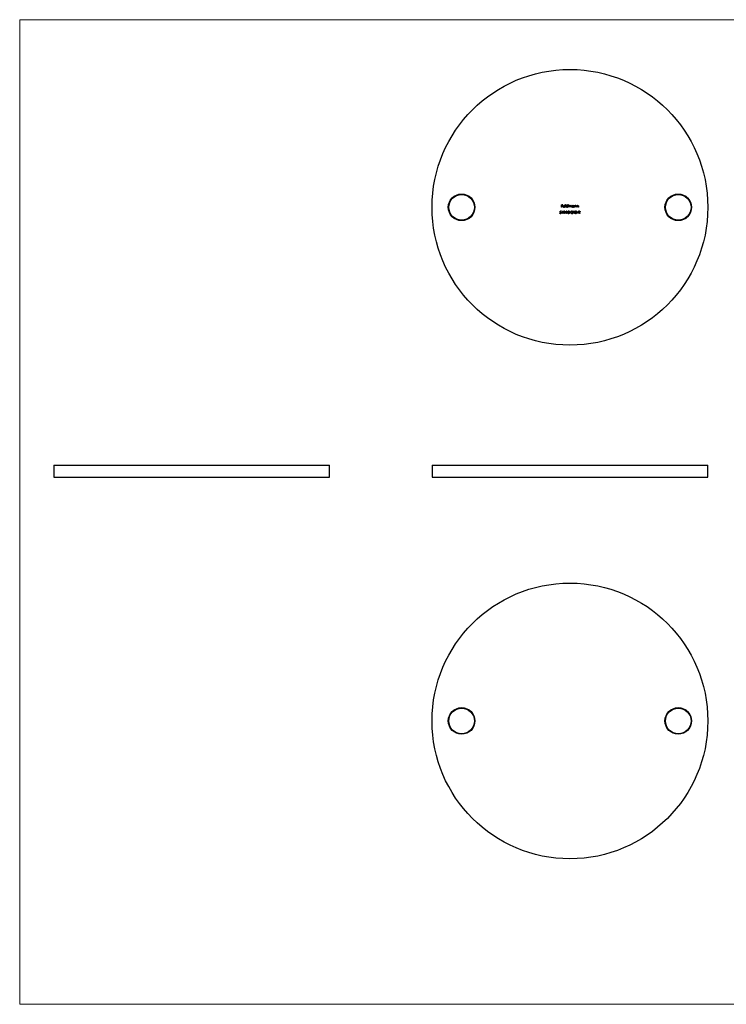
# Model space of a CAD drawing. Units: millimetres. Extents: x 12 to 730, y 12 to 512.
# Drawn here: x 12 to 371, y 12 to 512 of the extents above; entities that cross this region are included whole.
import ezdxf

# ---------------------------------------------------------------- set-up
doc = ezdxf.new("R2010")
doc.units = ezdxf.units.MM
doc.header["$LTSCALE"] = 2.5

msp = doc.modelspace()

# ---------------------------------------------------------------- linework, layer by layer
at = {"color": 7, "linetype": 'Continuous', "lineweight": 18}
for p, q in [((730, 512.5), (12.5, 512.5)), ((12.5, 512.5), (12.5, 12.5)), ((12.5, 12.5), (730, 12.5))]:
    msp.add_line(p, q, dxfattribs=at)
at = {"color": 7, "linetype": 'Continuous', "lineweight": 25}
for p, q in [((286.83, 414.69), (286.96, 415.35)), ((286.96, 415.35), (287.51, 415.35)), ((287.06, 415.22), (286.98, 414.87)), ((287.51, 415.22), (287.06, 415.22)), ((287.51, 415.35), (287.51, 415.22)), ((287.58, 417.22), (287.58, 418.54)), ((287.58, 418.54), (288.23, 418.54)), ((287.7, 417.22), (287.58, 417.22)), ((287.69, 414.33), (288.41, 415.39)), ((288.23, 418.4), (287.7, 418.4)), ((287.7, 418.4), (287.7, 418)), ((287.7, 418), (288.23, 418)), ((287.7, 417.86), (287.7, 417.22)), ((288.23, 417.86), (287.7, 417.86)), ((288.32, 415.04), (287.93, 414.47)), ((288.23, 418.54), (288.23, 418.4)), ((288.23, 418), (288.23, 417.86)), ((288.32, 414.47), (288.32, 415.04)), ((288.41, 415.39), (288.44, 415.39)), ((288.44, 415.39), (288.44, 414.47)), ((289.38, 417.67), (288.52, 417.67)), ((288.53, 417.79), (289.26, 417.79)), ((288.91, 415.22), (288.99, 415.35)), ((289.12, 415.22), (288.91, 415.22)), ((288.99, 415.35), (289.24, 415.35)), ((289.12, 414.03), (289.12, 415.22)), ((289.22, 417.52), (289.33, 417.47)), ((289.24, 415.35), (289.24, 414.03)), ((289.6, 418.57), (289.72, 418.57)), ((289.6, 417.22), (289.6, 418.57)), ((289.72, 417.22), (289.6, 417.22)), ((289.72, 418.57), (289.72, 417.22)), ((289.93, 415.22), (290.01, 415.35)), ((290.14, 415.22), (289.93, 415.22)), ((290.01, 415.35), (290.25, 415.35)), ((290.14, 414.03), (290.14, 415.22)), ((290.25, 415.35), (290.25, 414.03)), ((290.86, 418), (290.86, 418.57)), ((290.86, 418.57), (290.97, 418.57)), ((290.86, 417.22), (290.86, 417.38)), ((290.97, 417.22), (290.86, 417.22)), ((290.97, 418.57), (290.97, 417.22)), ((291.25, 418.18), (291.36, 418.18)), ((291.25, 417.22), (291.25, 418.18)), ((291.36, 417.22), (291.25, 417.22)), ((291.36, 418.18), (291.36, 418.02)), ((291.36, 417.62), (291.36, 417.22)), ((291.91, 417.22), (291.91, 417.71)), ((292.03, 417.22), (291.91, 417.22)), ((292.03, 417.59), (292.03, 417.22)), ((292.57, 417.22), (292.57, 417.74)), ((292.69, 417.22), (292.57, 417.22)), ((292.69, 417.74), (292.69, 417.22)), ((293.39, 414.33), (294.11, 415.39)), ((294.02, 415.04), (293.62, 414.47)), ((293.82, 418), (293.82, 418.18)), ((293.82, 418.18), (293.94, 418.18)), ((293.82, 417.22), (293.82, 417.38)), ((293.94, 417.22), (293.82, 417.22)), ((293.94, 418.18), (293.94, 417.22)), ((294.02, 414.47), (294.02, 415.04)), ((294.11, 415.39), (294.14, 415.39)), ((294.14, 415.39), (294.14, 414.47)), ((294.21, 418.18), (294.33, 418.18)), ((294.21, 417.22), (294.21, 418.18)), ((294.33, 417.22), (294.21, 417.22)), ((294.33, 418.18), (294.33, 418.01)), ((294.33, 417.57), (294.33, 417.22)), ((294.94, 417.22), (294.94, 417.67)), ((295.06, 417.22), (294.94, 417.22)), ((295.06, 417.71), (295.06, 417.22)), ((295.33, 418.18), (295.45, 418.18)), ((295.33, 417.22), (295.33, 418.18)), ((295.45, 417.22), (295.33, 417.22)), ((295.45, 418.18), (295.45, 418.01)), ((295.45, 417.57), (295.45, 417.22)), ((296.06, 417.22), (296.06, 417.67)), ((296.18, 417.22), (296.06, 417.22)), ((296.16, 415.35), (296.42, 415.35)), ((296.16, 414.03), (296.16, 415.35)), ((296.18, 417.71), (296.18, 417.22)), ((296.27, 415.22), (296.27, 414.77)), ((296.52, 415.22), (296.27, 415.22)), ((286.69, 414.37), (286.81, 414.37)), ((288.32, 414.33), (287.69, 414.33)), ((287.93, 414.47), (288.32, 414.47)), ((288.32, 414.03), (288.32, 414.33)), ((288.44, 414.03), (288.32, 414.03)), ((288.44, 414.47), (288.59, 414.47)), ((288.44, 414.33), (288.44, 414.03)), ((288.59, 414.33), (288.44, 414.33)), ((288.59, 414.47), (288.59, 414.33)), ((289.24, 414.03), (289.12, 414.03)), ((290.25, 414.03), (290.14, 414.03)), ((291.76, 414.61), (292.27, 414.61)), ((291.76, 414.47), (291.76, 414.61)), ((292.27, 414.47), (291.76, 414.47)), ((292.27, 414.61), (292.27, 414.47)), ((292.37, 414.03), (292.89, 414.58)), ((293.27, 414.03), (292.37, 414.03)), ((292.54, 414.94), (292.42, 414.94)), ((292.99, 414.52), (292.66, 414.16)), ((292.66, 414.16), (293.27, 414.16)), ((293.27, 414.16), (293.27, 414.03)), ((294.02, 414.33), (293.39, 414.33)), ((293.62, 414.47), (294.02, 414.47)), ((294.02, 414.03), (294.02, 414.33)), ((294.14, 414.03), (294.02, 414.03)), ((294.14, 414.47), (294.29, 414.47)), ((294.14, 414.33), (294.14, 414.03)), ((294.29, 414.33), (294.14, 414.33)), ((294.29, 414.47), (294.29, 414.33)), ((295.43, 414.61), (295.94, 414.61)), ((295.43, 414.47), (295.43, 414.61)), ((295.94, 414.47), (295.43, 414.47)), ((295.94, 414.61), (295.94, 414.47)), ((296.27, 414.03), (296.16, 414.03)), ((296.27, 414.77), (296.52, 414.77)), ((296.27, 414.64), (296.27, 414.03)), ((296.37, 414.64), (296.27, 414.64)), ((296.86, 414.03), (296.37, 414.64)), ((296.52, 414.64), (297, 414.03)), ((297, 414.03), (296.86, 414.03)), ((29.8, 286.25), (29.8, 280.25)), ((29.8, 286.25), (169.8, 286.25)), ((169.8, 280.25), (169.8, 286.25)), ((221.86, 286.25), (221.86, 280.25)), ((221.86, 286.25), (291.86, 286.25)), ((291.86, 286.25), (361.86, 286.25)), ((361.86, 280.25), (361.86, 286.25)), ((29.8, 280.25), (169.8, 280.25)), ((221.86, 280.25), (291.86, 280.25)), ((291.86, 280.25), (361.86, 280.25))]:
    msp.add_line(p, q, dxfattribs=at)
for centre, radius in [((291.86, 417.22), 70), ((236.86, 417.22), 6.75), ((236.86, 417.22), 6.5), ((346.86, 417.22), 6.75), ((346.86, 417.22), 6.5), ((291.86, 156.39), 70), ((236.86, 156.39), 6.75), ((236.86, 156.39), 6.5), ((346.86, 156.39), 6.75), ((346.86, 156.39), 6.5)]:
    msp.add_circle(centre, radius, dxfattribs=at)
for points, knots in [([(288.4, 417.7), (288.4, 417.71), (288.4, 417.74), (288.4, 417.79), (288.41, 417.83), (288.42, 417.87), (288.44, 417.91), (288.46, 417.95), (288.48, 417.98), (288.5, 418.01), (288.51, 418.02)], [0, 0, 0, 0, 0.128045, 0.253768, 0.377428, 0.500551, 0.623296, 0.746578, 0.872348, 1, 1, 1, 1]), ([(288.88, 417.2), (288.86, 417.2), (288.83, 417.2), (288.78, 417.21), (288.73, 417.22), (288.68, 417.24), (288.64, 417.26), (288.6, 417.28), (288.56, 417.32), (288.52, 417.35), (288.49, 417.39), (288.47, 417.43), (288.45, 417.47), (288.43, 417.51), (288.41, 417.56), (288.4, 417.6), (288.4, 417.65), (288.4, 417.68), (288.4, 417.7)], [0, 0, 0, 0, 0.0715758, 0.1396237, 0.2047886, 0.2681243, 0.3298006, 0.3912858, 0.4534155, 0.5165312, 0.5796082, 0.6410934, 0.7012662, 0.7606006, 0.8199389, 0.8789244, 0.9389852, 1, 1, 1, 1]), ([(288.51, 418.02), (288.52, 418.03), (288.54, 418.06), (288.58, 418.1), (288.63, 418.13), (288.67, 418.16), (288.72, 418.18), (288.77, 418.19), (288.83, 418.2), (288.87, 418.2), (288.89, 418.2)], [0, 0, 0, 0, 0.1288514, 0.2532073, 0.374634, 0.4953459, 0.6163459, 0.7396345, 0.8668256, 1, 1, 1, 1]), ([(288.52, 417.67), (288.52, 417.66), (288.52, 417.64), (288.52, 417.6), (288.53, 417.57), (288.54, 417.53), (288.56, 417.5), (288.57, 417.47), (288.6, 417.44), (288.62, 417.42), (288.64, 417.39), (288.67, 417.37), (288.7, 417.36), (288.73, 417.34), (288.76, 417.33), (288.8, 417.32), (288.83, 417.32), (288.86, 417.32), (288.87, 417.32)], [0, 0, 0, 0, 0.0684, 0.134507, 0.198437, 0.260813, 0.322103, 0.383326, 0.444956, 0.507715, 0.570157, 0.631123, 0.691288, 0.750888, 0.811006, 0.872301, 0.934989, 1, 1, 1, 1]), ([(288.64, 417.99), (288.64, 417.99), (288.62, 417.97), (288.61, 417.95), (288.59, 417.93), (288.58, 417.91), (288.56, 417.88), (288.55, 417.85), (288.54, 417.82), (288.53, 417.8), (288.53, 417.79)], [0, 0, 0, 0, 0.109988, 0.222589, 0.338513, 0.459696, 0.585519, 0.717507, 0.854661, 1, 1, 1, 1]), ([(288.89, 418.08), (288.88, 418.08), (288.86, 418.08), (288.82, 418.08), (288.79, 418.07), (288.76, 418.06), (288.73, 418.05), (288.7, 418.03), (288.67, 418.01), (288.65, 418), (288.64, 417.99)], [0, 0, 0, 0, 0.131099, 0.259155, 0.384183, 0.507245, 0.629078, 0.750656, 0.874032, 1, 1, 1, 1]), ([(288.87, 417.32), (288.88, 417.32), (288.9, 417.32), (288.94, 417.32), (288.97, 417.33), (289.01, 417.34), (289.04, 417.35), (289.07, 417.37), (289.1, 417.38), (289.12, 417.4), (289.15, 417.42), (289.17, 417.45), (289.2, 417.48), (289.22, 417.51), (289.22, 417.52)], [0, 0, 0, 0, 0.082586, 0.163866, 0.246242, 0.328475, 0.408777, 0.485646, 0.559593, 0.630686, 0.705718, 0.7916, 0.889805, 1, 1, 1, 1]), ([(289.33, 417.47), (289.32, 417.45), (289.3, 417.42), (289.28, 417.38), (289.25, 417.35), (289.22, 417.32), (289.18, 417.29), (289.15, 417.27), (289.11, 417.25), (289.07, 417.23), (289.02, 417.22), (288.98, 417.21), (288.93, 417.2), (288.9, 417.2), (288.88, 417.2)], [0, 0, 0, 0, 0.093379, 0.181678, 0.265531, 0.345673, 0.424227, 0.501941, 0.580038, 0.658311, 0.738548, 0.821877, 0.908792, 1, 1, 1, 1]), ([(288.89, 418.2), (288.91, 418.2), (288.94, 418.2), (289, 418.19), (289.05, 418.17), (289.11, 418.15), (289.15, 418.13), (289.2, 418.09), (289.24, 418.05), (289.26, 418.03), (289.28, 418.01)], [0, 0, 0, 0, 0.132049, 0.259049, 0.381904, 0.502516, 0.622728, 0.744726, 0.870101, 1, 1, 1, 1]), ([(289.26, 417.79), (289.26, 417.81), (289.25, 417.84), (289.23, 417.88), (289.21, 417.92), (289.19, 417.95), (289.16, 417.98), (289.13, 418), (289.1, 418.03), (289.06, 418.05), (289.02, 418.06), (288.98, 418.07), (288.94, 418.08), (288.91, 418.08), (288.89, 418.08)], [0, 0, 0, 0, 0.096247, 0.184762, 0.267251, 0.344156, 0.41971, 0.496679, 0.576718, 0.660354, 0.745288, 0.830084, 0.914442, 1, 1, 1, 1]), ([(289.28, 418.01), (289.28, 418), (289.3, 417.98), (289.32, 417.94), (289.34, 417.9), (289.35, 417.86), (289.37, 417.82), (289.37, 417.77), (289.38, 417.72), (289.38, 417.69), (289.38, 417.67)], [0, 0, 0, 0, 0.118522, 0.236255, 0.356174, 0.47725, 0.60154, 0.729618, 0.862158, 1, 1, 1, 1]), ([(289.96, 417.7), (289.96, 417.72), (289.96, 417.75), (289.97, 417.8), (289.98, 417.85), (289.99, 417.89), (290.01, 417.94), (290.04, 417.98), (290.07, 418.02), (290.11, 418.05), (290.14, 418.09), (290.18, 418.12), (290.23, 418.14), (290.27, 418.16), (290.32, 418.18), (290.36, 418.19), (290.41, 418.2), (290.45, 418.2), (290.46, 418.2)], [0, 0, 0, 0, 0.063781, 0.126093, 0.186924, 0.247601, 0.308037, 0.369349, 0.432257, 0.497022, 0.561849, 0.624889, 0.686996, 0.748051, 0.809562, 0.871617, 0.934879, 1, 1, 1, 1]), ([(290.46, 417.2), (290.44, 417.2), (290.41, 417.2), (290.36, 417.21), (290.31, 417.22), (290.27, 417.24), (290.22, 417.26), (290.18, 417.28), (290.14, 417.31), (290.1, 417.35), (290.07, 417.38), (290.04, 417.42), (290.01, 417.46), (289.99, 417.51), (289.98, 417.55), (289.97, 417.6), (289.96, 417.65), (289.96, 417.69), (289.96, 417.7)], [0, 0, 0, 0, 0.064627, 0.127448, 0.189025, 0.249958, 0.310703, 0.372084, 0.434702, 0.499345, 0.563968, 0.626519, 0.688074, 0.749265, 0.810309, 0.871887, 0.935039, 1, 1, 1, 1]), ([(290.47, 418.08), (290.45, 418.08), (290.41, 418.08), (290.36, 418.07), (290.32, 418.05), (290.27, 418.03), (290.23, 418.01), (290.19, 417.97), (290.16, 417.93), (290.13, 417.89), (290.1, 417.85), (290.09, 417.8), (290.08, 417.75), (290.08, 417.72), (290.08, 417.7)], [0, 0, 0, 0, 0.085932, 0.169615, 0.252508, 0.336288, 0.419796, 0.502054, 0.58513, 0.669605, 0.754153, 0.836637, 0.917999, 1, 1, 1, 1]), ([(290.08, 417.7), (290.08, 417.68), (290.08, 417.65), (290.09, 417.6), (290.11, 417.56), (290.13, 417.51), (290.16, 417.47), (290.19, 417.43), (290.23, 417.4), (290.27, 417.37), (290.32, 417.35), (290.37, 417.33), (290.41, 417.32), (290.45, 417.32), (290.47, 417.32)], [0, 0, 0, 0, 0.081603, 0.162886, 0.24526, 0.330598, 0.416053, 0.499796, 0.582965, 0.667088, 0.751256, 0.833327, 0.916243, 1, 1, 1, 1]), ([(290.46, 418.2), (290.48, 418.2), (290.52, 418.2), (290.58, 418.19), (290.63, 418.17), (290.68, 418.15), (290.73, 418.12), (290.78, 418.09), (290.82, 418.04), (290.84, 418.01), (290.86, 418)], [0, 0, 0, 0, 0.128854, 0.252926, 0.37451, 0.494374, 0.615296, 0.738572, 0.866273, 1, 1, 1, 1]), ([(290.86, 417.38), (290.84, 417.37), (290.82, 417.34), (290.77, 417.3), (290.73, 417.27), (290.68, 417.24), (290.63, 417.22), (290.57, 417.21), (290.52, 417.2), (290.48, 417.2), (290.46, 417.2)], [0, 0, 0, 0, 0.134279, 0.262438, 0.385788, 0.506666, 0.626784, 0.74818, 0.872388, 1, 1, 1, 1]), ([(290.86, 417.7), (290.86, 417.71), (290.85, 417.74), (290.85, 417.78), (290.84, 417.81), (290.83, 417.85), (290.81, 417.88), (290.79, 417.91), (290.77, 417.94), (290.74, 417.97), (290.72, 418), (290.68, 418.02), (290.65, 418.04), (290.62, 418.05), (290.58, 418.07), (290.55, 418.08), (290.51, 418.08), (290.48, 418.08), (290.47, 418.08)], [0, 0, 0, 0, 0.065629, 0.129178, 0.191204, 0.251894, 0.312484, 0.373467, 0.435119, 0.498409, 0.561758, 0.624194, 0.685104, 0.746116, 0.807626, 0.869976, 0.933956, 1, 1, 1, 1]), ([(290.47, 417.32), (290.48, 417.32), (290.52, 417.32), (290.57, 417.33), (290.62, 417.35), (290.66, 417.37), (290.71, 417.39), (290.75, 417.43), (290.78, 417.46), (290.81, 417.5), (290.83, 417.55), (290.84, 417.6), (290.85, 417.65), (290.86, 417.68), (290.86, 417.7)], [0, 0, 0, 0, 0.084811, 0.168251, 0.252698, 0.338394, 0.423266, 0.505727, 0.586327, 0.667655, 0.749026, 0.830435, 0.913447, 1, 1, 1, 1]), ([(290.81, 415.05), (290.81, 415.06), (290.82, 415.09), (290.83, 415.13), (290.84, 415.17), (290.86, 415.21), (290.89, 415.25), (290.93, 415.29), (290.96, 415.31), (291.01, 415.34), (291.05, 415.36), (291.1, 415.37), (291.15, 415.38), (291.18, 415.38), (291.2, 415.39)], [0, 0, 0, 0, 0.07406, 0.148874, 0.226674, 0.30815, 0.3912, 0.473975, 0.558341, 0.645404, 0.733357, 0.821087, 0.909285, 1, 1, 1, 1]), ([(291.01, 414.77), (290.99, 414.77), (290.96, 414.79), (290.92, 414.82), (290.89, 414.85), (290.86, 414.89), (290.84, 414.93), (290.82, 414.96), (290.81, 415), (290.81, 415.03), (290.81, 415.05)], [0, 0, 0, 0, 0.145876, 0.282016, 0.410969, 0.534711, 0.654396, 0.770108, 0.884543, 1, 1, 1, 1]), ([(291.19, 415.25), (291.19, 415.25), (291.17, 415.25), (291.14, 415.25), (291.12, 415.24), (291.09, 415.24), (291.07, 415.23), (291.05, 415.22), (291.03, 415.2), (291.01, 415.19), (290.99, 415.17), (290.97, 415.16), (290.96, 415.14), (290.95, 415.12), (290.94, 415.1), (290.94, 415.08), (290.93, 415.06), (290.93, 415.05), (290.93, 415.04)], [0, 0, 0, 0, 0.075221, 0.147165, 0.216383, 0.283941, 0.350301, 0.414972, 0.479181, 0.544184, 0.607558, 0.667324, 0.725168, 0.781029, 0.834891, 0.889471, 0.944089, 1, 1, 1, 1]), ([(290.93, 415.04), (290.93, 415.04), (290.93, 415.02), (290.94, 415), (290.94, 414.98), (290.95, 414.96), (290.96, 414.95), (290.98, 414.93), (290.99, 414.91), (291.01, 414.89), (291.03, 414.88), (291.05, 414.86), (291.08, 414.85), (291.1, 414.84), (291.12, 414.83), (291.15, 414.83), (291.17, 414.83), (291.19, 414.83), (291.2, 414.83)], [0, 0, 0, 0, 0.0545758, 0.1078497, 0.1621703, 0.2174738, 0.2744748, 0.3348044, 0.3980343, 0.4652485, 0.53341, 0.6000341, 0.665926, 0.7310251, 0.7968393, 0.8632618, 0.9308162, 1, 1, 1, 1]), ([(291.46, 415.05), (291.46, 415.05), (291.46, 415.07), (291.45, 415.08), (291.45, 415.1), (291.44, 415.12), (291.43, 415.14), (291.42, 415.15), (291.41, 415.17), (291.39, 415.19), (291.37, 415.2), (291.35, 415.21), (291.33, 415.23), (291.31, 415.23), (291.28, 415.24), (291.25, 415.25), (291.23, 415.25), (291.2, 415.25), (291.19, 415.25)], [0, 0, 0, 0, 0.0508772, 0.100984, 0.1516949, 0.2029879, 0.2558051, 0.3113708, 0.3688074, 0.4300229, 0.4924966, 0.5565919, 0.6221831, 0.690346, 0.7615032, 0.8364373, 0.9155289, 1, 1, 1, 1]), ([(291.2, 415.39), (291.22, 415.38), (291.25, 415.38), (291.3, 415.37), (291.35, 415.36), (291.39, 415.34), (291.43, 415.31), (291.47, 415.28), (291.5, 415.25), (291.53, 415.21), (291.55, 415.17), (291.57, 415.13), (291.57, 415.09), (291.58, 415.06), (291.58, 415.04)], [0, 0, 0, 0, 0.089386, 0.176259, 0.263004, 0.349801, 0.435431, 0.519202, 0.601265, 0.684145, 0.765868, 0.844918, 0.9223, 1, 1, 1, 1]), ([(291.2, 414.83), (291.21, 414.83), (291.23, 414.83), (291.27, 414.83), (291.3, 414.84), (291.33, 414.86), (291.36, 414.87), (291.38, 414.89), (291.41, 414.91), (291.42, 414.94), (291.44, 414.97), (291.45, 414.99), (291.46, 415.02), (291.46, 415.04), (291.46, 415.05)], [0, 0, 0, 0, 0.089713, 0.178541, 0.266908, 0.356931, 0.445731, 0.530796, 0.614591, 0.698244, 0.779084, 0.855316, 0.928538, 1, 1, 1, 1]), ([(291.36, 418.02), (291.38, 418.03), (291.4, 418.06), (291.43, 418.1), (291.46, 418.13), (291.49, 418.14), (291.5, 418.15)], [0, 0, 0, 0, 0.283567, 0.54242, 0.780667, 1, 1, 1, 1]), ([(291.68, 418.08), (291.66, 418.08), (291.63, 418.08), (291.59, 418.07), (291.55, 418.05), (291.51, 418.03), (291.48, 418), (291.45, 417.97), (291.42, 417.93), (291.4, 417.9), (291.39, 417.87), (291.38, 417.84), (291.38, 417.81), (291.37, 417.78), (291.37, 417.74), (291.37, 417.71), (291.36, 417.67), (291.36, 417.64), (291.36, 417.62)], [0, 0, 0, 0, 0.068674, 0.136865, 0.206105, 0.277525, 0.349756, 0.421232, 0.492888, 0.566622, 0.606208, 0.649702, 0.697299, 0.749147, 0.80489, 0.865491, 0.93024, 1, 1, 1, 1]), ([(291.58, 415.04), (291.58, 415.03), (291.58, 415), (291.57, 414.96), (291.55, 414.92), (291.53, 414.88), (291.5, 414.85), (291.47, 414.82), (291.43, 414.79), (291.4, 414.77), (291.39, 414.77)], [0, 0, 0, 0, 0.121933, 0.239469, 0.354795, 0.471503, 0.5923, 0.719236, 0.854858, 1, 1, 1, 1]), ([(291.5, 418.15), (291.51, 418.16), (291.55, 418.17), (291.6, 418.19), (291.65, 418.2), (291.68, 418.2), (291.7, 418.2)], [0, 0, 0, 0, 0.253734, 0.503035, 0.750014, 1, 1, 1, 1]), ([(291.91, 417.71), (291.91, 417.72), (291.91, 417.75), (291.91, 417.79), (291.9, 417.82), (291.9, 417.85), (291.9, 417.88), (291.9, 417.91), (291.89, 417.93), (291.88, 417.95), (291.87, 417.97), (291.86, 418), (291.83, 418.02), (291.81, 418.05), (291.78, 418.06), (291.75, 418.07), (291.71, 418.08), (291.69, 418.08), (291.68, 418.08)], [0, 0, 0, 0, 0.082502, 0.158726, 0.227662, 0.289849, 0.345327, 0.393791, 0.436254, 0.47184, 0.536292, 0.598966, 0.661461, 0.726129, 0.792024, 0.858694, 0.927329, 1, 1, 1, 1]), ([(291.7, 418.2), (291.71, 418.2), (291.73, 418.2), (291.77, 418.19), (291.8, 418.19), (291.83, 418.17), (291.86, 418.16), (291.89, 418.14), (291.91, 418.12), (291.94, 418.1), (291.96, 418.07), (291.97, 418.04), (291.99, 418.01), (292, 417.98), (292.01, 417.97)], [0, 0, 0, 0, 0.0841421, 0.1665127, 0.248807, 0.3318025, 0.412934, 0.490462, 0.5661146, 0.6394833, 0.7162524, 0.8021672, 0.8958455, 1, 1, 1, 1]), ([(292.01, 417.97), (292.01, 417.98), (292.02, 417.99), (292.04, 418.02), (292.06, 418.04), (292.08, 418.07), (292.09, 418.09), (292.12, 418.11), (292.14, 418.13), (292.17, 418.15), (292.21, 418.17), (292.26, 418.19), (292.31, 418.2), (292.34, 418.2), (292.36, 418.2)], [0, 0, 0, 0, 0.07175, 0.141195, 0.20907, 0.27478, 0.339409, 0.402792, 0.465244, 0.527122, 0.647678, 0.765033, 0.881641, 1, 1, 1, 1]), ([(292.34, 418.08), (292.32, 418.08), (292.29, 418.08), (292.25, 418.07), (292.21, 418.05), (292.17, 418.03), (292.14, 418), (292.11, 417.97), (292.08, 417.93), (292.06, 417.89), (292.05, 417.86), (292.05, 417.83), (292.04, 417.8), (292.03, 417.77), (292.03, 417.73), (292.03, 417.69), (292.03, 417.64), (292.03, 417.61), (292.03, 417.59)], [0, 0, 0, 0, 0.0681947, 0.1350506, 0.2019936, 0.2707179, 0.3399608, 0.4080261, 0.4767634, 0.5473032, 0.5856008, 0.6288302, 0.6771233, 0.7311765, 0.7897857, 0.8543105, 0.9243576, 1, 1, 1, 1]), ([(292.57, 417.74), (292.57, 417.75), (292.57, 417.78), (292.57, 417.81), (292.57, 417.84), (292.56, 417.87), (292.56, 417.9), (292.56, 417.92), (292.55, 417.94), (292.55, 417.96), (292.53, 417.98), (292.52, 418.01), (292.49, 418.03), (292.47, 418.05), (292.44, 418.06), (292.41, 418.07), (292.38, 418.08), (292.35, 418.08), (292.34, 418.08)], [0, 0, 0, 0, 0.078339, 0.150556, 0.21614, 0.275666, 0.329245, 0.37644, 0.417835, 0.453224, 0.517794, 0.581282, 0.645384, 0.712083, 0.780678, 0.850235, 0.923211, 1, 1, 1, 1]), ([(292.36, 418.2), (292.38, 418.2), (292.41, 418.2), (292.45, 418.19), (292.5, 418.17), (292.54, 418.15), (292.57, 418.12), (292.6, 418.09), (292.63, 418.05), (292.65, 418.02), (292.66, 417.99), (292.67, 417.96), (292.67, 417.93), (292.68, 417.9), (292.68, 417.86), (292.69, 417.82), (292.69, 417.78), (292.69, 417.75), (292.69, 417.74)], [0, 0, 0, 0, 0.075587, 0.147931, 0.218604, 0.289261, 0.359499, 0.429466, 0.500578, 0.574124, 0.613633, 0.656831, 0.704041, 0.754995, 0.80975, 0.868863, 0.932401, 1, 1, 1, 1]), ([(292.42, 414.94), (292.43, 414.96), (292.43, 414.99), (292.43, 415.04), (292.44, 415.08), (292.46, 415.12), (292.48, 415.16), (292.5, 415.2), (292.52, 415.23), (292.55, 415.26), (292.58, 415.29), (292.62, 415.32), (292.65, 415.34), (292.69, 415.36), (292.73, 415.37), (292.77, 415.38), (292.81, 415.38), (292.84, 415.38), (292.86, 415.39)], [0, 0, 0, 0, 0.068799, 0.135118, 0.199001, 0.261934, 0.323531, 0.385435, 0.447216, 0.510018, 0.572511, 0.633364, 0.693217, 0.752555, 0.812558, 0.873261, 0.935543, 1, 1, 1, 1]), ([(292.85, 415.25), (292.84, 415.25), (292.82, 415.25), (292.79, 415.25), (292.76, 415.24), (292.73, 415.23), (292.71, 415.22), (292.68, 415.21), (292.66, 415.19), (292.64, 415.17), (292.62, 415.15), (292.6, 415.13), (292.59, 415.1), (292.57, 415.07), (292.56, 415.04), (292.55, 415.01), (292.55, 414.98), (292.54, 414.96), (292.54, 414.94)], [0, 0, 0, 0, 0.064442, 0.126553, 0.186779, 0.245944, 0.30411, 0.361785, 0.420255, 0.479943, 0.540286, 0.600712, 0.661962, 0.724472, 0.788881, 0.856306, 0.926348, 1, 1, 1, 1]), ([(293.14, 414.98), (293.14, 414.99), (293.14, 415.01), (293.13, 415.03), (293.13, 415.06), (293.12, 415.08), (293.1, 415.11), (293.09, 415.13), (293.07, 415.15), (293.05, 415.17), (293.03, 415.19), (293.01, 415.21), (292.99, 415.22), (292.96, 415.23), (292.94, 415.24), (292.91, 415.25), (292.88, 415.25), (292.86, 415.25), (292.85, 415.25)], [0, 0, 0, 0, 0.061969, 0.122129, 0.180999, 0.240162, 0.299865, 0.359951, 0.421742, 0.486546, 0.551508, 0.614995, 0.67724, 0.739715, 0.803039, 0.866487, 0.931969, 1, 1, 1, 1]), ([(292.86, 415.39), (292.87, 415.38), (292.9, 415.38), (292.94, 415.38), (292.98, 415.37), (293.02, 415.36), (293.05, 415.34), (293.09, 415.32), (293.12, 415.3), (293.15, 415.27), (293.17, 415.24), (293.19, 415.21), (293.21, 415.17), (293.23, 415.14), (293.24, 415.11), (293.25, 415.07), (293.25, 415.03), (293.26, 415.01), (293.26, 414.99)], [0, 0, 0, 0, 0.06948, 0.136525, 0.200801, 0.263983, 0.325711, 0.387271, 0.449493, 0.512955, 0.576266, 0.637575, 0.697901, 0.757558, 0.816588, 0.876646, 0.937286, 1, 1, 1, 1]), ([(292.93, 417.7), (292.93, 417.72), (292.93, 417.75), (292.93, 417.8), (292.95, 417.85), (292.96, 417.89), (292.98, 417.94), (293.01, 417.98), (293.04, 418.02), (293.07, 418.05), (293.11, 418.09), (293.15, 418.12), (293.19, 418.14), (293.24, 418.16), (293.28, 418.18), (293.33, 418.19), (293.38, 418.2), (293.42, 418.2), (293.43, 418.2)], [0, 0, 0, 0, 0.063781, 0.126093, 0.186924, 0.247601, 0.308037, 0.369349, 0.432257, 0.497022, 0.561849, 0.624889, 0.686996, 0.748051, 0.809562, 0.871617, 0.934879, 1, 1, 1, 1]), ([(293.43, 417.2), (293.41, 417.2), (293.38, 417.2), (293.33, 417.21), (293.28, 417.22), (293.24, 417.24), (293.19, 417.26), (293.15, 417.28), (293.11, 417.31), (293.07, 417.35), (293.04, 417.38), (293.01, 417.42), (292.98, 417.46), (292.96, 417.51), (292.94, 417.55), (292.93, 417.6), (292.93, 417.65), (292.93, 417.69), (292.93, 417.7)], [0, 0, 0, 0, 0.064627, 0.127448, 0.189025, 0.249958, 0.310703, 0.372084, 0.434702, 0.499345, 0.563968, 0.626519, 0.688074, 0.749265, 0.810309, 0.871887, 0.935039, 1, 1, 1, 1]), ([(293.43, 418.08), (293.42, 418.08), (293.38, 418.08), (293.33, 418.07), (293.28, 418.05), (293.24, 418.03), (293.2, 418.01), (293.16, 417.97), (293.12, 417.93), (293.1, 417.89), (293.07, 417.85), (293.06, 417.8), (293.05, 417.75), (293.04, 417.72), (293.04, 417.7)], [0, 0, 0, 0, 0.085932, 0.169615, 0.252508, 0.336288, 0.419796, 0.502054, 0.58513, 0.669605, 0.754153, 0.836637, 0.917999, 1, 1, 1, 1]), ([(293.04, 417.7), (293.04, 417.68), (293.05, 417.65), (293.06, 417.6), (293.07, 417.56), (293.1, 417.51), (293.13, 417.47), (293.16, 417.43), (293.2, 417.4), (293.24, 417.37), (293.29, 417.35), (293.33, 417.33), (293.38, 417.32), (293.42, 417.32), (293.43, 417.32)], [0, 0, 0, 0, 0.081603, 0.162886, 0.24526, 0.330598, 0.416053, 0.499796, 0.582965, 0.667088, 0.751256, 0.833327, 0.916243, 1, 1, 1, 1]), ([(293.43, 418.2), (293.45, 418.2), (293.49, 418.2), (293.55, 418.19), (293.6, 418.17), (293.65, 418.15), (293.7, 418.13), (293.75, 418.09), (293.79, 418.05), (293.81, 418.02), (293.82, 418)], [0, 0, 0, 0, 0.129864, 0.254656, 0.376579, 0.495821, 0.615652, 0.738146, 0.865646, 1, 1, 1, 1]), ([(293.82, 417.7), (293.82, 417.71), (293.82, 417.74), (293.82, 417.78), (293.81, 417.81), (293.8, 417.85), (293.78, 417.88), (293.76, 417.91), (293.74, 417.94), (293.71, 417.97), (293.68, 418), (293.65, 418.02), (293.62, 418.04), (293.59, 418.05), (293.55, 418.07), (293.51, 418.08), (293.47, 418.08), (293.45, 418.08), (293.43, 418.08)], [0, 0, 0, 0, 0.065629, 0.129178, 0.191204, 0.251894, 0.312484, 0.373467, 0.435119, 0.498409, 0.561758, 0.624194, 0.685104, 0.746116, 0.807626, 0.869976, 0.933956, 1, 1, 1, 1]), ([(293.43, 417.32), (293.45, 417.32), (293.48, 417.32), (293.54, 417.33), (293.58, 417.35), (293.63, 417.37), (293.67, 417.39), (293.71, 417.43), (293.75, 417.46), (293.77, 417.5), (293.8, 417.55), (293.81, 417.6), (293.82, 417.65), (293.82, 417.68), (293.82, 417.7)], [0, 0, 0, 0, 0.084811, 0.168251, 0.252698, 0.338394, 0.423266, 0.505727, 0.586327, 0.667655, 0.749026, 0.830435, 0.913447, 1, 1, 1, 1]), ([(293.82, 417.38), (293.81, 417.37), (293.78, 417.34), (293.74, 417.3), (293.69, 417.27), (293.65, 417.24), (293.6, 417.22), (293.54, 417.21), (293.49, 417.2), (293.45, 417.2), (293.43, 417.2)], [0, 0, 0, 0, 0.1342794, 0.2624377, 0.3857881, 0.5066657, 0.6267844, 0.7481805, 0.8723882, 1, 1, 1, 1]), ([(294.33, 418.01), (294.35, 418.02), (294.37, 418.06), (294.41, 418.1), (294.45, 418.13), (294.5, 418.16), (294.55, 418.18), (294.6, 418.19), (294.65, 418.2), (294.68, 418.2), (294.7, 418.2)], [0, 0, 0, 0, 0.140984, 0.273154, 0.398955, 0.519903, 0.63809, 0.756575, 0.876853, 1, 1, 1, 1]), ([(294.35, 417.83), (294.35, 417.82), (294.35, 417.8), (294.34, 417.78), (294.34, 417.75), (294.34, 417.72), (294.34, 417.69), (294.33, 417.65), (294.33, 417.61), (294.33, 417.58), (294.33, 417.57)], [0, 0, 0, 0, 0.076995, 0.167615, 0.271052, 0.38946, 0.520843, 0.666399, 0.826094, 1, 1, 1, 1]), ([(294.68, 418.08), (294.67, 418.08), (294.65, 418.08), (294.62, 418.08), (294.6, 418.07), (294.57, 418.06), (294.54, 418.05), (294.52, 418.04), (294.5, 418.03), (294.47, 418.01), (294.45, 417.99), (294.43, 417.97), (294.41, 417.95), (294.4, 417.93), (294.38, 417.9), (294.37, 417.88), (294.36, 417.85), (294.35, 417.83), (294.35, 417.83)], [0, 0, 0, 0, 0.063996, 0.126647, 0.189014, 0.250444, 0.312352, 0.374055, 0.437639, 0.502422, 0.567486, 0.630713, 0.692886, 0.754359, 0.815189, 0.876097, 0.938005, 1, 1, 1, 1]), ([(294.41, 414.69), (294.41, 414.71), (294.41, 414.75), (294.41, 414.81), (294.42, 414.87), (294.42, 414.92), (294.43, 414.97), (294.44, 415.01), (294.45, 415.06), (294.46, 415.09), (294.48, 415.13), (294.5, 415.16), (294.51, 415.19), (294.53, 415.22), (294.55, 415.25), (294.57, 415.27), (294.6, 415.29), (294.62, 415.31), (294.65, 415.33), (294.68, 415.34), (294.7, 415.36), (294.73, 415.37), (294.76, 415.38), (294.79, 415.38), (294.82, 415.38), (294.84, 415.39), (294.85, 415.39)], [0, 0, 0, 0, 0.068594, 0.133245, 0.19431, 0.251276, 0.30451, 0.354231, 0.400476, 0.443406, 0.48401, 0.523247, 0.561036, 0.597894, 0.633512, 0.6685, 0.702875, 0.737065, 0.770672, 0.803567, 0.836183, 0.868462, 0.900848, 0.933467, 0.966258, 1, 1, 1, 1]), ([(294.86, 415.25), (294.84, 415.25), (294.81, 415.25), (294.77, 415.24), (294.73, 415.22), (294.69, 415.2), (294.67, 415.18), (294.65, 415.16), (294.63, 415.14), (294.62, 415.12), (294.6, 415.1), (294.59, 415.07), (294.58, 415.05), (294.57, 415.02), (294.56, 414.99), (294.55, 414.96), (294.54, 414.92), (294.54, 414.88), (294.53, 414.84), (294.53, 414.79), (294.53, 414.74), (294.53, 414.71), (294.53, 414.69)], [0, 0, 0, 0, 0.060389, 0.120888, 0.182614, 0.247365, 0.281082, 0.314872, 0.349216, 0.384592, 0.421009, 0.45806, 0.496725, 0.537154, 0.580057, 0.627112, 0.678324, 0.733973, 0.793739, 0.857708, 0.926695, 1, 1, 1, 1]), ([(294.93, 417.89), (294.93, 417.91), (294.92, 417.94), (294.9, 417.97), (294.87, 418.01), (294.84, 418.03), (294.81, 418.06), (294.77, 418.07), (294.73, 418.08), (294.7, 418.08), (294.68, 418.08)], [0, 0, 0, 0, 0.135529, 0.260158, 0.378433, 0.493142, 0.609254, 0.729962, 0.859251, 1, 1, 1, 1]), ([(294.7, 418.2), (294.72, 418.2), (294.75, 418.2), (294.8, 418.19), (294.85, 418.17), (294.9, 418.15), (294.94, 418.12), (294.97, 418.08), (295, 418.04), (295.02, 418.01), (295.03, 417.97), (295.04, 417.95), (295.05, 417.91), (295.05, 417.88), (295.06, 417.84), (295.06, 417.8), (295.06, 417.76), (295.06, 417.73), (295.06, 417.71)], [0, 0, 0, 0, 0.077235, 0.151244, 0.223419, 0.295804, 0.367233, 0.437113, 0.506714, 0.578225, 0.616633, 0.658406, 0.704511, 0.75482, 0.809344, 0.868283, 0.932077, 1, 1, 1, 1]), ([(294.85, 415.39), (294.86, 415.39), (294.88, 415.38), (294.91, 415.38), (294.94, 415.38), (294.97, 415.37), (295, 415.36), (295.03, 415.34), (295.06, 415.33), (295.08, 415.31), (295.11, 415.29), (295.13, 415.27), (295.16, 415.25), (295.18, 415.22), (295.2, 415.19), (295.22, 415.16), (295.23, 415.12), (295.25, 415.09), (295.26, 415.05), (295.27, 415.01), (295.28, 414.96), (295.29, 414.91), (295.3, 414.86), (295.3, 414.81), (295.31, 414.75), (295.31, 414.71), (295.31, 414.69)], [0, 0, 0, 0, 0.033788, 0.067226, 0.099841, 0.132545, 0.16513, 0.198011, 0.23128, 0.265044, 0.299216, 0.334359, 0.369695, 0.406258, 0.443804, 0.482982, 0.523085, 0.565267, 0.609343, 0.656393, 0.705887, 0.758326, 0.813833, 0.872795, 0.934723, 1, 1, 1, 1]), ([(295.19, 414.69), (295.19, 414.71), (295.19, 414.74), (295.19, 414.78), (295.18, 414.83), (295.18, 414.87), (295.17, 414.91), (295.16, 414.94), (295.16, 414.98), (295.15, 415.01), (295.13, 415.04), (295.12, 415.07), (295.11, 415.09), (295.09, 415.12), (295.08, 415.14), (295.06, 415.16), (295.04, 415.18), (295.02, 415.2), (294.98, 415.22), (294.94, 415.24), (294.9, 415.25), (294.87, 415.25), (294.86, 415.25)], [0, 0, 0, 0, 0.0656764, 0.128493, 0.1881472, 0.2450741, 0.2994124, 0.350857, 0.3998786, 0.4466052, 0.4911848, 0.5333035, 0.573777, 0.6124477, 0.6495158, 0.6854481, 0.7202744, 0.7540038, 0.8190869, 0.8805022, 0.9403157, 1, 1, 1, 1]), ([(294.94, 417.67), (294.94, 417.68), (294.94, 417.71), (294.94, 417.75), (294.94, 417.78), (294.94, 417.81), (294.94, 417.83), (294.94, 417.86), (294.93, 417.87), (294.93, 417.89), (294.93, 417.89)], [0, 0, 0, 0, 0.17885, 0.34211, 0.489827, 0.622057, 0.740079, 0.841482, 0.928908, 1, 1, 1, 1]), ([(295.45, 418.01), (295.46, 418.02), (295.49, 418.06), (295.53, 418.1), (295.57, 418.13), (295.62, 418.16), (295.67, 418.18), (295.72, 418.19), (295.77, 418.2), (295.8, 418.2), (295.82, 418.2)], [0, 0, 0, 0, 0.140984, 0.273154, 0.398955, 0.519903, 0.63809, 0.756575, 0.876853, 1, 1, 1, 1]), ([(295.47, 417.83), (295.47, 417.82), (295.47, 417.8), (295.46, 417.78), (295.46, 417.75), (295.46, 417.72), (295.45, 417.69), (295.45, 417.65), (295.45, 417.61), (295.45, 417.58), (295.45, 417.57)], [0, 0, 0, 0, 0.076995, 0.167615, 0.271052, 0.38946, 0.520843, 0.666399, 0.826094, 1, 1, 1, 1]), ([(295.8, 418.08), (295.79, 418.08), (295.77, 418.08), (295.74, 418.08), (295.72, 418.07), (295.69, 418.06), (295.66, 418.05), (295.64, 418.04), (295.61, 418.03), (295.59, 418.01), (295.57, 417.99), (295.55, 417.97), (295.53, 417.95), (295.51, 417.93), (295.5, 417.9), (295.49, 417.88), (295.48, 417.85), (295.47, 417.83), (295.47, 417.83)], [0, 0, 0, 0, 0.063996, 0.126647, 0.189014, 0.250444, 0.312352, 0.374055, 0.437639, 0.502422, 0.567486, 0.630713, 0.692886, 0.754359, 0.815189, 0.876097, 0.938005, 1, 1, 1, 1]), ([(296.05, 417.89), (296.04, 417.91), (296.04, 417.94), (296.02, 417.97), (295.99, 418.01), (295.96, 418.03), (295.93, 418.06), (295.89, 418.07), (295.85, 418.08), (295.82, 418.08), (295.8, 418.08)], [0, 0, 0, 0, 0.135529, 0.260158, 0.378433, 0.493142, 0.609254, 0.729962, 0.859251, 1, 1, 1, 1]), ([(295.82, 418.2), (295.84, 418.2), (295.87, 418.2), (295.92, 418.19), (295.97, 418.17), (296.02, 418.15), (296.06, 418.12), (296.09, 418.08), (296.12, 418.04), (296.14, 418.01), (296.15, 417.97), (296.16, 417.95), (296.17, 417.91), (296.17, 417.88), (296.18, 417.84), (296.18, 417.8), (296.18, 417.76), (296.18, 417.73), (296.18, 417.71)], [0, 0, 0, 0, 0.077235, 0.151244, 0.223419, 0.295804, 0.367233, 0.437113, 0.506714, 0.578225, 0.616633, 0.658406, 0.704511, 0.75482, 0.809344, 0.868283, 0.932077, 1, 1, 1, 1]), ([(296.06, 417.67), (296.06, 417.68), (296.06, 417.71), (296.06, 417.75), (296.06, 417.78), (296.06, 417.81), (296.06, 417.83), (296.06, 417.86), (296.05, 417.87), (296.05, 417.89), (296.05, 417.89)], [0, 0, 0, 0, 0.1788504, 0.3421104, 0.4898268, 0.6220573, 0.7400791, 0.8414823, 0.9289075, 1, 1, 1, 1]), ([(296.42, 415.35), (296.44, 415.35), (296.47, 415.35), (296.52, 415.35), (296.57, 415.35), (296.6, 415.35), (296.64, 415.34), (296.67, 415.34), (296.7, 415.34), (296.71, 415.34), (296.72, 415.33)], [0, 0, 0, 0, 0.176258, 0.338434, 0.484822, 0.617158, 0.734698, 0.837385, 0.926372, 1, 1, 1, 1]), ([(296.87, 415), (296.87, 415.01), (296.87, 415.03), (296.86, 415.06), (296.85, 415.09), (296.83, 415.12), (296.81, 415.14), (296.79, 415.16), (296.76, 415.18), (296.73, 415.19), (296.71, 415.2), (296.69, 415.2), (296.67, 415.21), (296.65, 415.21), (296.62, 415.21), (296.59, 415.21), (296.56, 415.22), (296.53, 415.22), (296.52, 415.22)], [0, 0, 0, 0, 0.0687873, 0.1363113, 0.2037191, 0.2732247, 0.342608, 0.4110619, 0.4792385, 0.5495852, 0.5879137, 0.630892, 0.6790068, 0.7326084, 0.7911934, 0.85534, 0.9251153, 1, 1, 1, 1]), ([(296.72, 415.33), (296.73, 415.33), (296.75, 415.33), (296.78, 415.32), (296.8, 415.3), (296.83, 415.29), (296.85, 415.28), (296.87, 415.26), (296.89, 415.24), (296.91, 415.22), (296.93, 415.19), (296.95, 415.17), (296.96, 415.14), (296.97, 415.12), (296.98, 415.09), (296.98, 415.06), (296.99, 415.03), (296.99, 415.01), (296.99, 415)], [0, 0, 0, 0, 0.064205, 0.12704, 0.188709, 0.249085, 0.309868, 0.370231, 0.430629, 0.492277, 0.554095, 0.615218, 0.676315, 0.738476, 0.800796, 0.86521, 0.931654, 1, 1, 1, 1]), ([(287.1, 413.99), (287.08, 413.99), (287.06, 414), (287.02, 414), (286.98, 414.01), (286.95, 414.02), (286.91, 414.04), (286.88, 414.05), (286.85, 414.07), (286.82, 414.1), (286.8, 414.13), (286.77, 414.15), (286.75, 414.19), (286.74, 414.22), (286.72, 414.25), (286.71, 414.29), (286.7, 414.33), (286.69, 414.35), (286.69, 414.37)], [0, 0, 0, 0, 0.065435, 0.128735, 0.190276, 0.250777, 0.31088, 0.370805, 0.431559, 0.49348, 0.555853, 0.617262, 0.678601, 0.740657, 0.802944, 0.866775, 0.932333, 1, 1, 1, 1]), ([(286.81, 414.37), (286.81, 414.36), (286.82, 414.33), (286.83, 414.3), (286.85, 414.27), (286.87, 414.24), (286.89, 414.22), (286.91, 414.19), (286.94, 414.18), (286.97, 414.16), (287, 414.15), (287.03, 414.14), (287.07, 414.13), (287.09, 414.13), (287.1, 414.13)], [0, 0, 0, 0, 0.0946975, 0.1820139, 0.2644056, 0.342045, 0.4189733, 0.4963862, 0.577255, 0.6614056, 0.7466368, 0.8313467, 0.9151964, 1, 1, 1, 1]), ([(287.12, 414.76), (287.11, 414.76), (287.09, 414.76), (287.06, 414.75), (287.02, 414.75), (286.99, 414.74), (286.95, 414.73), (286.91, 414.72), (286.87, 414.71), (286.84, 414.7), (286.83, 414.69)], [0, 0, 0, 0, 0.10308, 0.21102, 0.325963, 0.4465, 0.574634, 0.7089, 0.851186, 1, 1, 1, 1]), ([(286.98, 414.87), (287, 414.87), (287.03, 414.88), (287.07, 414.89), (287.1, 414.89), (287.13, 414.89), (287.14, 414.89)], [0, 0, 0, 0, 0.275068, 0.532901, 0.773973, 1, 1, 1, 1]), ([(287.1, 414.13), (287.11, 414.13), (287.14, 414.13), (287.17, 414.14), (287.2, 414.14), (287.23, 414.15), (287.26, 414.17), (287.29, 414.18), (287.31, 414.2), (287.34, 414.23), (287.36, 414.25), (287.38, 414.28), (287.4, 414.3), (287.41, 414.33), (287.43, 414.36), (287.43, 414.4), (287.44, 414.43), (287.44, 414.45), (287.44, 414.47)], [0, 0, 0, 0, 0.064204, 0.126419, 0.187672, 0.248041, 0.308337, 0.36969, 0.431725, 0.49597, 0.559779, 0.622313, 0.683925, 0.745104, 0.806749, 0.869093, 0.933293, 1, 1, 1, 1]), ([(287.56, 414.46), (287.56, 414.45), (287.56, 414.43), (287.55, 414.4), (287.55, 414.37), (287.54, 414.34), (287.53, 414.31), (287.52, 414.28), (287.51, 414.25), (287.5, 414.22), (287.48, 414.19), (287.46, 414.17), (287.45, 414.15), (287.43, 414.12), (287.4, 414.1), (287.38, 414.09), (287.36, 414.07), (287.33, 414.05), (287.31, 414.04), (287.28, 414.03), (287.25, 414.02), (287.22, 414.01), (287.19, 414), (287.16, 414), (287.13, 413.99), (287.11, 413.99), (287.1, 413.99)], [0, 0, 0, 0, 0.044012, 0.087429, 0.13011, 0.172543, 0.214195, 0.256275, 0.298269, 0.340356, 0.382404, 0.423406, 0.464232, 0.504057, 0.543842, 0.583267, 0.623086, 0.66291, 0.70323, 0.743614, 0.784555, 0.825761, 0.867766, 0.910751, 0.954917, 1, 1, 1, 1]), ([(287.44, 414.47), (287.44, 414.48), (287.44, 414.5), (287.43, 414.53), (287.43, 414.56), (287.42, 414.58), (287.41, 414.61), (287.39, 414.63), (287.37, 414.66), (287.35, 414.68), (287.33, 414.7), (287.3, 414.71), (287.28, 414.73), (287.25, 414.74), (287.22, 414.75), (287.19, 414.75), (287.15, 414.76), (287.13, 414.76), (287.12, 414.76)], [0, 0, 0, 0, 0.065364, 0.127475, 0.188336, 0.247203, 0.305628, 0.363605, 0.422603, 0.482641, 0.543265, 0.604095, 0.664953, 0.727207, 0.791428, 0.858028, 0.927023, 1, 1, 1, 1]), ([(287.14, 414.89), (287.16, 414.89), (287.18, 414.89), (287.23, 414.89), (287.27, 414.88), (287.31, 414.86), (287.34, 414.85), (287.38, 414.83), (287.41, 414.8), (287.44, 414.77), (287.47, 414.74), (287.49, 414.71), (287.51, 414.67), (287.53, 414.63), (287.54, 414.59), (287.55, 414.55), (287.56, 414.51), (287.56, 414.48), (287.56, 414.46)], [0, 0, 0, 0, 0.0657911, 0.1293617, 0.1907564, 0.2512577, 0.3107766, 0.3706536, 0.4310356, 0.4928642, 0.5550712, 0.6163396, 0.6769765, 0.7383258, 0.8008124, 0.8648117, 0.9310627, 1, 1, 1, 1]), ([(290.75, 414.4), (290.75, 414.41), (290.75, 414.43), (290.75, 414.46), (290.75, 414.48), (290.76, 414.51), (290.77, 414.54), (290.78, 414.56), (290.79, 414.58), (290.81, 414.61), (290.82, 414.63), (290.84, 414.65), (290.86, 414.67), (290.89, 414.69), (290.91, 414.71), (290.94, 414.73), (290.97, 414.75), (291, 414.76), (291.01, 414.77)], [0, 0, 0, 0, 0.058848, 0.116305, 0.17266, 0.228761, 0.284556, 0.34074, 0.397109, 0.454281, 0.512752, 0.573448, 0.636416, 0.702389, 0.771503, 0.844198, 0.920077, 1, 1, 1, 1]), ([(291.19, 413.99), (291.18, 414), (291.14, 414), (291.09, 414), (291.04, 414.01), (291, 414.03), (290.96, 414.04), (290.92, 414.07), (290.89, 414.09), (290.86, 414.12), (290.83, 414.15), (290.81, 414.19), (290.79, 414.22), (290.77, 414.26), (290.76, 414.29), (290.75, 414.33), (290.75, 414.37), (290.75, 414.39), (290.75, 414.4)], [0, 0, 0, 0, 0.078554, 0.152858, 0.223553, 0.290738, 0.355408, 0.418294, 0.48039, 0.543072, 0.604921, 0.664394, 0.721936, 0.778013, 0.833835, 0.888865, 0.944091, 1, 1, 1, 1]), ([(291.2, 414.69), (291.19, 414.69), (291.17, 414.69), (291.13, 414.68), (291.1, 414.68), (291.07, 414.67), (291.04, 414.66), (291.01, 414.64), (290.99, 414.62), (290.96, 414.6), (290.94, 414.58), (290.92, 414.56), (290.9, 414.53), (290.89, 414.51), (290.88, 414.48), (290.87, 414.46), (290.87, 414.43), (290.86, 414.41), (290.86, 414.4)], [0, 0, 0, 0, 0.071271, 0.139816, 0.206503, 0.271543, 0.336092, 0.399815, 0.464273, 0.529341, 0.593716, 0.655632, 0.7149, 0.772168, 0.828849, 0.885119, 0.942078, 1, 1, 1, 1]), ([(290.86, 414.4), (290.86, 414.39), (290.87, 414.36), (290.87, 414.33), (290.89, 414.3), (290.91, 414.26), (290.93, 414.23), (290.96, 414.21), (290.99, 414.18), (291.02, 414.16), (291.06, 414.15), (291.1, 414.14), (291.15, 414.13), (291.18, 414.13), (291.19, 414.13)], [0, 0, 0, 0, 0.074925, 0.149194, 0.224577, 0.30273, 0.382355, 0.461215, 0.542631, 0.626961, 0.714354, 0.804832, 0.900091, 1, 1, 1, 1]), ([(291.19, 414.13), (291.21, 414.13), (291.23, 414.13), (291.27, 414.14), (291.3, 414.14), (291.33, 414.15), (291.36, 414.16), (291.39, 414.18), (291.41, 414.19), (291.44, 414.21), (291.46, 414.24), (291.48, 414.26), (291.49, 414.28), (291.5, 414.31), (291.51, 414.33), (291.52, 414.36), (291.53, 414.38), (291.53, 414.4), (291.53, 414.41)], [0, 0, 0, 0, 0.076539, 0.149123, 0.218771, 0.28534, 0.350781, 0.414576, 0.477614, 0.540787, 0.602606, 0.662422, 0.720006, 0.775964, 0.831158, 0.886696, 0.942567, 1, 1, 1, 1]), ([(291.54, 414.14), (291.53, 414.13), (291.51, 414.11), (291.48, 414.08), (291.44, 414.05), (291.4, 414.03), (291.35, 414.01), (291.3, 414), (291.25, 414), (291.21, 414), (291.19, 413.99)], [0, 0, 0, 0, 0.119283, 0.237093, 0.354796, 0.474576, 0.59746, 0.724926, 0.858883, 1, 1, 1, 1]), ([(291.53, 414.41), (291.53, 414.42), (291.52, 414.44), (291.52, 414.46), (291.51, 414.49), (291.5, 414.52), (291.49, 414.54), (291.47, 414.56), (291.45, 414.58), (291.43, 414.61), (291.41, 414.63), (291.38, 414.64), (291.35, 414.66), (291.33, 414.67), (291.3, 414.68), (291.27, 414.69), (291.23, 414.69), (291.21, 414.69), (291.2, 414.69)], [0, 0, 0, 0, 0.057334, 0.113052, 0.169164, 0.225971, 0.283742, 0.343364, 0.406235, 0.471713, 0.538317, 0.603371, 0.667636, 0.732253, 0.797026, 0.863062, 0.930364, 1, 1, 1, 1]), ([(291.39, 414.77), (291.4, 414.76), (291.42, 414.75), (291.45, 414.73), (291.48, 414.71), (291.5, 414.69), (291.53, 414.67), (291.55, 414.65), (291.57, 414.63), (291.58, 414.61), (291.6, 414.59), (291.61, 414.57), (291.62, 414.54), (291.63, 414.52), (291.64, 414.49), (291.64, 414.47), (291.64, 414.44), (291.64, 414.42), (291.64, 414.41)], [0, 0, 0, 0, 0.079014, 0.154585, 0.226862, 0.295893, 0.361596, 0.424657, 0.485332, 0.544011, 0.600974, 0.657857, 0.713988, 0.769479, 0.826138, 0.882891, 0.940704, 1, 1, 1, 1]), ([(291.64, 414.41), (291.64, 414.4), (291.64, 414.38), (291.64, 414.34), (291.63, 414.3), (291.62, 414.27), (291.61, 414.23), (291.59, 414.2), (291.57, 414.17), (291.55, 414.15), (291.54, 414.14)], [0, 0, 0, 0, 0.128164, 0.253685, 0.377344, 0.500524, 0.6229, 0.745827, 0.871389, 1, 1, 1, 1]), ([(292.89, 414.58), (292.9, 414.59), (292.92, 414.61), (292.96, 414.65), (292.99, 414.68), (293.01, 414.72), (293.04, 414.74), (293.06, 414.77), (293.08, 414.79), (293.09, 414.82), (293.11, 414.86), (293.13, 414.9), (293.14, 414.94), (293.14, 414.97), (293.14, 414.98)], [0, 0, 0, 0, 0.110794, 0.212813, 0.306078, 0.390617, 0.467233, 0.534451, 0.593867, 0.644833, 0.736221, 0.825037, 0.911992, 1, 1, 1, 1]), ([(293.26, 414.99), (293.26, 414.97), (293.25, 414.94), (293.24, 414.88), (293.23, 414.83), (293.21, 414.79), (293.19, 414.76), (293.17, 414.73), (293.14, 414.7), (293.12, 414.67), (293.09, 414.63), (293.06, 414.6), (293.03, 414.56), (293, 414.53), (292.99, 414.52)], [0, 0, 0, 0, 0.098701, 0.195671, 0.29242, 0.391339, 0.444459, 0.504225, 0.570348, 0.642914, 0.72229, 0.807923, 0.90047, 1, 1, 1, 1]), ([(294.85, 413.99), (294.84, 413.99), (294.82, 414), (294.79, 414), (294.76, 414), (294.73, 414.01), (294.7, 414.02), (294.68, 414.04), (294.65, 414.05), (294.62, 414.07), (294.6, 414.09), (294.58, 414.11), (294.55, 414.13), (294.53, 414.16), (294.51, 414.19), (294.5, 414.22), (294.48, 414.25), (294.47, 414.29), (294.45, 414.32), (294.44, 414.37), (294.43, 414.41), (294.42, 414.46), (294.42, 414.51), (294.41, 414.57), (294.41, 414.63), (294.41, 414.67), (294.41, 414.69)], [0, 0, 0, 0, 0.033791, 0.066629, 0.099295, 0.131651, 0.163609, 0.196131, 0.228933, 0.262192, 0.296029, 0.330259, 0.365105, 0.400999, 0.43791, 0.476001, 0.515551, 0.556588, 0.599944, 0.646608, 0.696401, 0.749757, 0.806838, 0.867422, 0.93188, 1, 1, 1, 1]), ([(294.53, 414.69), (294.53, 414.67), (294.53, 414.64), (294.53, 414.59), (294.53, 414.54), (294.54, 414.5), (294.54, 414.46), (294.55, 414.42), (294.56, 414.39), (294.57, 414.36), (294.58, 414.33), (294.59, 414.31), (294.6, 414.28), (294.62, 414.26), (294.63, 414.24), (294.65, 414.22), (294.67, 414.2), (294.69, 414.18), (294.73, 414.16), (294.77, 414.14), (294.81, 414.13), (294.84, 414.13), (294.86, 414.13)], [0, 0, 0, 0, 0.07296, 0.1416, 0.205587, 0.265332, 0.320634, 0.371501, 0.41848, 0.461394, 0.501833, 0.540509, 0.577889, 0.614316, 0.649702, 0.68457, 0.718634, 0.75236, 0.817631, 0.879708, 0.939958, 1, 1, 1, 1]), ([(295.31, 414.69), (295.31, 414.67), (295.31, 414.63), (295.3, 414.57), (295.3, 414.52), (295.29, 414.47), (295.29, 414.42), (295.28, 414.37), (295.26, 414.33), (295.25, 414.29), (295.23, 414.26), (295.22, 414.22), (295.2, 414.19), (295.18, 414.16), (295.16, 414.14), (295.13, 414.11), (295.11, 414.09), (295.08, 414.07), (295.06, 414.05), (295.03, 414.04), (295, 414.02), (294.97, 414.01), (294.94, 414), (294.91, 414), (294.88, 414), (294.86, 413.99), (294.85, 413.99)], [0, 0, 0, 0, 0.06506, 0.12705, 0.185506, 0.240752, 0.292964, 0.342446, 0.388918, 0.432675, 0.474526, 0.51467, 0.553643, 0.591461, 0.627839, 0.663419, 0.698598, 0.733203, 0.767395, 0.800835, 0.834007, 0.866988, 0.899725, 0.932706, 0.966178, 1, 1, 1, 1]), ([(294.86, 414.13), (294.87, 414.13), (294.9, 414.13), (294.94, 414.14), (294.98, 414.16), (295.02, 414.18), (295.04, 414.2), (295.06, 414.22), (295.07, 414.24), (295.09, 414.26), (295.1, 414.28), (295.12, 414.3), (295.13, 414.33), (295.14, 414.35), (295.14, 414.36)], [0, 0, 0, 0, 0.112802, 0.225203, 0.339663, 0.459731, 0.521784, 0.583969, 0.64821, 0.71391, 0.781027, 0.851466, 0.924059, 1, 1, 1, 1]), ([(295.14, 414.36), (295.14, 414.37), (295.15, 414.39), (295.16, 414.43), (295.17, 414.47), (295.18, 414.51), (295.18, 414.55), (295.19, 414.6), (295.19, 414.64), (295.19, 414.67), (295.19, 414.69)], [0, 0, 0, 0, 0.110588, 0.224542, 0.342503, 0.464324, 0.590756, 0.722227, 0.858843, 1, 1, 1, 1]), ([(296.99, 415), (296.99, 414.98), (296.99, 414.95), (296.98, 414.9), (296.96, 414.85), (296.94, 414.81), (296.91, 414.77), (296.87, 414.73), (296.83, 414.7), (296.79, 414.68), (296.76, 414.67), (296.73, 414.66), (296.7, 414.66), (296.67, 414.65), (296.64, 414.65), (296.6, 414.64), (296.56, 414.64), (296.53, 414.64), (296.52, 414.64)], [0, 0, 0, 0, 0.078775, 0.153711, 0.226699, 0.299172, 0.371166, 0.442978, 0.516334, 0.592857, 0.63351, 0.676624, 0.722915, 0.771971, 0.823829, 0.879386, 0.937952, 1, 1, 1, 1]), ([(296.52, 414.77), (296.53, 414.77), (296.55, 414.77), (296.58, 414.77), (296.61, 414.78), (296.64, 414.78), (296.66, 414.78), (296.69, 414.79), (296.71, 414.79), (296.73, 414.8), (296.76, 414.81), (296.79, 414.83), (296.81, 414.85), (296.83, 414.88), (296.85, 414.9), (296.86, 414.93), (296.87, 414.97), (296.87, 414.99), (296.87, 415)], [0, 0, 0, 0, 0.07165, 0.138878, 0.201133, 0.259059, 0.312176, 0.36059, 0.404983, 0.444989, 0.518418, 0.589383, 0.657995, 0.727586, 0.795841, 0.863197, 0.930409, 1, 1, 1, 1])]:
    msp.add_open_spline(points, degree=3, knots=knots, dxfattribs=at)

doc.saveas('drawing.dxf')
